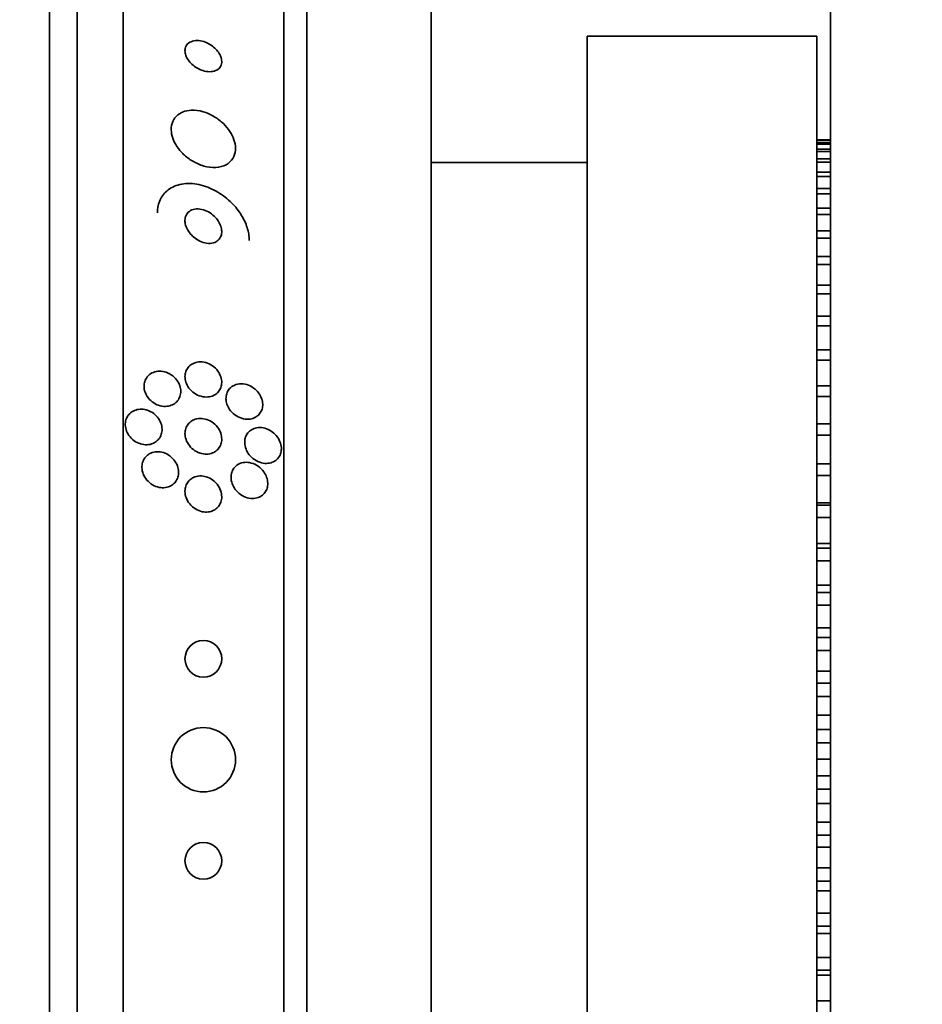
# Model space of a CAD drawing. Units: millimetres. Extents: x 0 to 1478, y 0 to 1758.
# Drawn here: x 221 to 241, y 1257 to 1278 of the extents above; entities that cross this region are included whole.
import ezdxf
from ezdxf import colors
from ezdxf.entities.mleader import LeaderData, LeaderLine
from ezdxf.math import Vec2, Vec3

# ---------------------------------------------------------------- set-up
doc = ezdxf.new("R2010")
doc.units = ezdxf.units.MM
doc.layers.add('DV7_Défaut', color=7, linetype='Continuous')
doc.layers.add('Défaut', color=7, linetype='Continuous')

# ---------------------------------------------------------------- blocks, each defined once
blk = doc.blocks.new('_DOT')
at = {"color": 0}
blk.add_line((0, 0), (-1, 0), dxfattribs=at)
at = {"color": 0, "const_width": 0.333}
blk.add_lwpolyline([(-0.1665, 0, 1), (0.1665, 0, 1)], format="xyb", close=True, dxfattribs=at)
blk = doc.blocks.new('SE6')
at = {"layer": 'DV7_Défaut', "color": 7, "linetype": 'Continuous', "lineweight": 35}
for p, q in [((221.966, 1235.567), (221.966, 1288.744)), ((222.566, 1235.809), (222.566, 1288.501)), ((223.566, 1236.249), (223.566, 1288.061)), ((227.066, 1238.179), (227.066, 1286.131)), ((227.566, 1238.51), (227.566, 1285.8)), ((238.974, 1239.655), (238.974, 1284.655)), ((230.274, 1240.655), (230.274, 1283.655)), ((233.674, 1246.405), (233.674, 1277.905)), ((238.674, 1277.905), (233.674, 1277.905)), ((238.674, 1246.405), (238.674, 1277.905)), ((238.974, 1275.65), (238.674, 1275.65)), ((238.674, 1275.639), (238.974, 1275.639)), ((238.974, 1275.586), (238.674, 1275.586)), ((238.674, 1275.553), (238.974, 1275.553)), ((238.974, 1275.446), (238.674, 1275.446)), ((238.674, 1275.392), (238.974, 1275.392)), ((233.674, 1275.155), (230.274, 1275.155)), ((238.974, 1275.232), (238.674, 1275.232)), ((238.674, 1275.157), (238.974, 1275.157)), ((238.974, 1274.945), (238.674, 1274.945)), ((238.674, 1274.849), (238.974, 1274.849)), ((238.974, 1274.586), (238.674, 1274.586)), ((238.674, 1274.47), (238.974, 1274.47)), ((238.974, 1274.158), (238.674, 1274.158)), ((238.674, 1274.022), (238.974, 1274.022)), ((238.974, 1273.662), (238.674, 1273.662)), ((238.674, 1273.508), (238.974, 1273.508)), ((238.974, 1273.103), (238.674, 1273.103)), ((238.674, 1272.93), (238.974, 1272.93)), ((238.974, 1272.482), (238.674, 1272.482)), ((238.674, 1272.292), (238.974, 1272.292)), ((238.974, 1271.803), (238.674, 1271.803)), ((238.674, 1271.598), (238.974, 1271.598)), ((238.974, 1271.07), (238.674, 1271.07)), ((238.674, 1270.851), (238.974, 1270.851)), ((238.974, 1270.288), (238.674, 1270.288)), ((238.674, 1270.054), (238.974, 1270.054)), ((238.974, 1269.46), (238.674, 1269.46)), ((238.674, 1269.214), (238.974, 1269.214)), ((238.974, 1268.591), (238.674, 1268.591)), ((238.674, 1268.335), (238.974, 1268.335)), ((238.674, 1267.74), (238.974, 1267.74)), ((238.974, 1267.686), (238.674, 1267.686)), ((238.674, 1267.42), (238.974, 1267.42)), ((238.674, 1266.858), (238.974, 1266.858)), ((238.974, 1266.751), (238.674, 1266.751)), ((238.674, 1266.477), (238.974, 1266.477)), ((238.674, 1265.949), (238.974, 1265.949)), ((238.974, 1265.789), (238.674, 1265.789)), ((238.674, 1265.509), (238.974, 1265.509)), ((238.674, 1265.019), (238.974, 1265.019)), ((238.974, 1264.807), (238.674, 1264.807)), ((238.674, 1264.522), (238.974, 1264.522)), ((238.674, 1264.074), (238.974, 1264.074)), ((238.974, 1263.811), (238.674, 1263.811)), ((238.674, 1263.522), (238.974, 1263.522)), ((238.674, 1263.117), (238.974, 1263.117)), ((238.974, 1262.805), (238.674, 1262.805)), ((238.674, 1262.515), (238.974, 1262.515)), ((238.674, 1262.155), (238.974, 1262.155)), ((238.974, 1261.795), (238.674, 1261.795)), ((238.674, 1261.505), (238.974, 1261.505)), ((238.674, 1261.193), (238.974, 1261.193)), ((238.974, 1260.788), (238.674, 1260.788)), ((238.674, 1260.499), (238.974, 1260.499)), ((238.674, 1260.237), (238.974, 1260.237)), ((238.974, 1259.788), (238.674, 1259.788)), ((238.674, 1259.503), (238.974, 1259.503)), ((238.674, 1259.291), (238.974, 1259.291)), ((238.974, 1258.801), (238.674, 1258.801)), ((238.674, 1258.521), (238.974, 1258.521)), ((238.674, 1258.361), (238.974, 1258.361)), ((238.974, 1257.834), (238.674, 1257.834)), ((238.674, 1257.56), (238.974, 1257.56)), ((238.674, 1257.452), (238.974, 1257.452)), ((238.974, 1256.89), (238.674, 1256.89))]:
    blk.add_line(p, q, dxfattribs=at)
for centre, radius in [((225.316, 1264.343), 0.4), ((225.316, 1262.145), 0.7), ((225.316, 1259.943), 0.4)]:
    blk.add_circle(centre, radius, dxfattribs=at)
for points, knots in [([(225.715, 1277.333), (225.717, 1277.363), (225.714, 1277.396), (225.704, 1277.429), (225.695, 1277.462), (225.679, 1277.497), (225.66, 1277.529), (225.64, 1277.562), (225.615, 1277.593), (225.587, 1277.622), (225.557, 1277.653), (225.522, 1277.682), (225.486, 1277.706), (225.446, 1277.733), (225.403, 1277.755), (225.36, 1277.772), (225.312, 1277.791), (225.263, 1277.802), (225.216, 1277.807), (225.167, 1277.811), (225.119, 1277.808), (225.077, 1277.795), (225.036, 1277.783), (224.999, 1277.763), (224.972, 1277.734), (224.947, 1277.709), (224.93, 1277.676), (224.921, 1277.639), (224.914, 1277.608), (224.914, 1277.572), (224.921, 1277.536), (224.927, 1277.503), (224.94, 1277.468), (224.957, 1277.435), (224.975, 1277.402), (224.997, 1277.37), (225.023, 1277.34), (225.051, 1277.308), (225.083, 1277.279), (225.117, 1277.253), (225.154, 1277.225), (225.195, 1277.201), (225.237, 1277.182), (225.283, 1277.161), (225.331, 1277.146), (225.377, 1277.138), (225.427, 1277.129), (225.476, 1277.128), (225.52, 1277.136), (225.564, 1277.143), (225.605, 1277.16), (225.637, 1277.184), (225.666, 1277.207), (225.689, 1277.237), (225.702, 1277.272), (225.709, 1277.291), (225.714, 1277.311), (225.715, 1277.333)], [0, 0, 0, 0, 0.044045, 0.044045, 0.044045, 0.088058, 0.088058, 0.088058, 0.132637, 0.132637, 0.132637, 0.181289, 0.181289, 0.181289, 0.236134, 0.236134, 0.236134, 0.29754, 0.29754, 0.29754, 0.362969, 0.362969, 0.362969, 0.426876, 0.426876, 0.426876, 0.483782, 0.483782, 0.483782, 0.532693, 0.532693, 0.532693, 0.577041, 0.577041, 0.577041, 0.621143, 0.621143, 0.621143, 0.668428, 0.668428, 0.668428, 0.721301, 0.721301, 0.721301, 0.780756, 0.780756, 0.780756, 0.845314, 0.845314, 0.845314, 0.910271, 0.910271, 0.910271, 0.969533, 0.969533, 0.969533, 1, 1, 1, 1]), ([(224.874, 1276.256), (224.817, 1276.234), (224.765, 1276.201), (224.724, 1276.158), (224.683, 1276.115), (224.651, 1276.061), (224.633, 1276.001), (224.617, 1275.946), (224.612, 1275.884), (224.619, 1275.82), (224.625, 1275.76), (224.642, 1275.698), (224.668, 1275.637), (224.694, 1275.576), (224.729, 1275.515), (224.771, 1275.459), (224.817, 1275.398), (224.871, 1275.341), (224.929, 1275.292), (224.994, 1275.236), (225.066, 1275.188), (225.14, 1275.151), (225.221, 1275.109), (225.307, 1275.078), (225.39, 1275.061), (225.479, 1275.042), (225.567, 1275.039), (225.647, 1275.051), (225.726, 1275.063), (225.799, 1275.091), (225.858, 1275.134), (225.911, 1275.173), (225.954, 1275.225), (225.981, 1275.287), (226.005, 1275.34), (226.017, 1275.402), (226.016, 1275.466), (226.015, 1275.525), (226.003, 1275.587), (225.982, 1275.649), (225.962, 1275.71), (225.931, 1275.771), (225.894, 1275.828), (225.854, 1275.889), (225.805, 1275.948), (225.751, 1276), (225.691, 1276.058), (225.624, 1276.109), (225.554, 1276.151), (225.476, 1276.198), (225.393, 1276.235), (225.311, 1276.259), (225.223, 1276.285), (225.133, 1276.296), (225.05, 1276.292), (224.988, 1276.289), (224.928, 1276.277), (224.874, 1276.256)], [0, 0, 0, 0, 0.051214, 0.051214, 0.051214, 0.102749, 0.102749, 0.102749, 0.149963, 0.149963, 0.149963, 0.194203, 0.194203, 0.194203, 0.239272, 0.239272, 0.239272, 0.288205, 0.288205, 0.288205, 0.343011, 0.343011, 0.343011, 0.404082, 0.404082, 0.404082, 0.469107, 0.469107, 0.469107, 0.532813, 0.532813, 0.532813, 0.5897, 0.5897, 0.5897, 0.63858, 0.63858, 0.63858, 0.682889, 0.682889, 0.682889, 0.727059, 0.727059, 0.727059, 0.774586, 0.774586, 0.774586, 0.827845, 0.827845, 0.827845, 0.887639, 0.887639, 0.887639, 0.952144, 0.952144, 0.952144, 1, 1, 1, 1]), ([(226.316, 1273.456), (226.316, 1273.48), (226.315, 1273.505), (226.312, 1273.529), (226.304, 1273.619), (226.281, 1273.713), (226.246, 1273.803), (226.21, 1273.897), (226.159, 1273.989), (226.1, 1274.074), (226.033, 1274.169), (225.954, 1274.258), (225.867, 1274.335), (225.77, 1274.421), (225.661, 1274.495), (225.55, 1274.553), (225.428, 1274.615), (225.299, 1274.659), (225.173, 1274.68), (225.046, 1274.702), (224.918, 1274.7), (224.803, 1274.673), (224.696, 1274.648), (224.597, 1274.599), (224.519, 1274.53), (224.45, 1274.47), (224.395, 1274.392), (224.361, 1274.304), (224.331, 1274.228), (224.316, 1274.142), (224.316, 1274.053)], [0, 0, 0, 0, 0.024019, 0.024019, 0.024019, 0.113008, 0.113008, 0.113008, 0.205625, 0.205625, 0.205625, 0.309356, 0.309356, 0.309356, 0.426647, 0.426647, 0.426647, 0.555073, 0.555073, 0.555073, 0.685661, 0.685661, 0.685661, 0.806305, 0.806305, 0.806305, 0.910658, 0.910658, 0.910658, 1, 1, 1, 1]), ([(225.714, 1273.676), (225.711, 1273.715), (225.701, 1273.756), (225.684, 1273.795), (225.668, 1273.834), (225.646, 1273.871), (225.621, 1273.906), (225.593, 1273.944), (225.56, 1273.979), (225.524, 1274.009), (225.484, 1274.042), (225.439, 1274.071), (225.394, 1274.093), (225.344, 1274.116), (225.293, 1274.132), (225.242, 1274.138), (225.192, 1274.145), (225.141, 1274.142), (225.096, 1274.13), (225.055, 1274.118), (225.017, 1274.097), (224.988, 1274.068), (224.962, 1274.043), (224.942, 1274.011), (224.93, 1273.975), (224.919, 1273.943), (224.914, 1273.908), (224.916, 1273.871), (224.918, 1273.836), (224.925, 1273.799), (224.937, 1273.764), (224.95, 1273.726), (224.969, 1273.689), (224.992, 1273.655), (225.016, 1273.617), (225.046, 1273.582), (225.079, 1273.55), (225.116, 1273.515), (225.158, 1273.485), (225.201, 1273.46), (225.248, 1273.434), (225.299, 1273.414), (225.348, 1273.403), (225.4, 1273.391), (225.451, 1273.388), (225.499, 1273.396), (225.544, 1273.403), (225.586, 1273.42), (225.62, 1273.445), (225.65, 1273.467), (225.675, 1273.497), (225.691, 1273.532), (225.706, 1273.562), (225.714, 1273.598), (225.715, 1273.634), (225.716, 1273.648), (225.716, 1273.662), (225.714, 1273.676)], [0, 0, 0, 0, 0.048474, 0.048474, 0.048474, 0.096673, 0.096673, 0.096673, 0.149108, 0.149108, 0.149108, 0.208335, 0.208335, 0.208335, 0.272856, 0.272856, 0.272856, 0.338025, 0.338025, 0.338025, 0.397788, 0.397788, 0.397788, 0.449264, 0.449264, 0.449264, 0.494697, 0.494697, 0.494697, 0.538439, 0.538439, 0.538439, 0.58428, 0.58428, 0.58428, 0.63499, 0.63499, 0.63499, 0.692151, 0.692151, 0.692151, 0.755291, 0.755291, 0.755291, 0.820811, 0.820811, 0.820811, 0.882653, 0.882653, 0.882653, 0.93637, 0.93637, 0.93637, 0.982839, 0.982839, 0.982839, 1, 1, 1, 1]), ([(225.084, 1270.771), (225.125, 1270.793), (225.172, 1270.806), (225.22, 1270.809), (225.268, 1270.813), (225.318, 1270.808), (225.367, 1270.794), (225.418, 1270.78), (225.469, 1270.756), (225.515, 1270.724), (225.559, 1270.694), (225.599, 1270.655), (225.632, 1270.61), (225.66, 1270.571), (225.683, 1270.527), (225.697, 1270.481), (225.71, 1270.441), (225.716, 1270.4), (225.716, 1270.36), (225.715, 1270.323), (225.709, 1270.287), (225.697, 1270.254), (225.685, 1270.221), (225.668, 1270.19), (225.647, 1270.164), (225.623, 1270.135), (225.595, 1270.111), (225.564, 1270.092), (225.528, 1270.071), (225.489, 1270.057), (225.448, 1270.05), (225.402, 1270.042), (225.353, 1270.043), (225.305, 1270.051), (225.253, 1270.061), (225.202, 1270.079), (225.154, 1270.107), (225.107, 1270.134), (225.063, 1270.169), (225.026, 1270.212), (224.993, 1270.249), (224.966, 1270.293), (224.947, 1270.339), (224.93, 1270.379), (224.92, 1270.422), (224.917, 1270.463), (224.914, 1270.501), (224.917, 1270.539), (224.926, 1270.573), (224.935, 1270.608), (224.95, 1270.641), (224.969, 1270.669), (224.989, 1270.699), (225.014, 1270.725), (225.043, 1270.746), (225.056, 1270.756), (225.07, 1270.764), (225.084, 1270.771)], [0, 0, 0, 0, 0.063121, 0.063121, 0.063121, 0.12609, 0.12609, 0.12609, 0.191515, 0.191515, 0.191515, 0.253616, 0.253616, 0.253616, 0.307859, 0.307859, 0.307859, 0.354829, 0.354829, 0.354829, 0.398657, 0.398657, 0.398657, 0.443534, 0.443534, 0.443534, 0.492602, 0.492602, 0.492602, 0.547851, 0.547851, 0.547851, 0.609453, 0.609453, 0.609453, 0.674663, 0.674663, 0.674663, 0.737922, 0.737922, 0.737922, 0.794088, 0.794088, 0.794088, 0.84257, 0.84257, 0.84257, 0.886879, 0.886879, 0.886879, 0.931209, 0.931209, 0.931209, 0.97887, 0.97887, 0.97887, 1, 1, 1, 1]), ([(224.166, 1270.551), (224.204, 1270.576), (224.248, 1270.593), (224.293, 1270.602), (224.338, 1270.61), (224.387, 1270.61), (224.434, 1270.602), (224.484, 1270.594), (224.535, 1270.576), (224.582, 1270.55), (224.627, 1270.525), (224.671, 1270.491), (224.708, 1270.45), (224.741, 1270.413), (224.77, 1270.37), (224.789, 1270.325), (224.807, 1270.284), (224.818, 1270.241), (224.822, 1270.199), (224.825, 1270.16), (224.822, 1270.121), (224.814, 1270.085), (224.805, 1270.05), (224.79, 1270.016), (224.771, 1269.987), (224.751, 1269.956), (224.725, 1269.929), (224.696, 1269.907), (224.664, 1269.884), (224.627, 1269.866), (224.589, 1269.855), (224.546, 1269.842), (224.5, 1269.838), (224.453, 1269.841), (224.404, 1269.845), (224.353, 1269.857), (224.305, 1269.878), (224.257, 1269.899), (224.21, 1269.929), (224.17, 1269.966), (224.133, 1270), (224.099, 1270.042), (224.075, 1270.087), (224.053, 1270.127), (224.037, 1270.171), (224.029, 1270.214), (224.022, 1270.254), (224.021, 1270.294), (224.027, 1270.332), (224.033, 1270.369), (224.044, 1270.404), (224.06, 1270.435), (224.078, 1270.468), (224.1, 1270.497), (224.127, 1270.521), (224.139, 1270.532), (224.152, 1270.542), (224.166, 1270.551)], [0, 0, 0, 0, 0.060499, 0.060499, 0.060499, 0.120813, 0.120813, 0.120813, 0.184198, 0.184198, 0.184198, 0.246479, 0.246479, 0.246479, 0.303113, 0.303113, 0.303113, 0.352972, 0.352972, 0.352972, 0.398698, 0.398698, 0.398698, 0.444052, 0.444052, 0.444052, 0.492184, 0.492184, 0.492184, 0.545244, 0.545244, 0.545244, 0.603959, 0.603959, 0.603959, 0.666811, 0.666811, 0.666811, 0.729748, 0.729748, 0.729748, 0.787983, 0.787983, 0.787983, 0.839443, 0.839443, 0.839443, 0.88598, 0.88598, 0.88598, 0.931172, 0.931172, 0.931172, 0.978283, 0.978283, 0.978283, 1, 1, 1, 1]), ([(225.984, 1270.299), (226.034, 1270.323), (226.091, 1270.334), (226.149, 1270.333), (226.198, 1270.331), (226.25, 1270.321), (226.299, 1270.302), (226.35, 1270.282), (226.4, 1270.252), (226.444, 1270.214), (226.479, 1270.184), (226.51, 1270.149), (226.536, 1270.109), (226.562, 1270.07), (226.582, 1270.026), (226.594, 1269.981), (226.605, 1269.941), (226.61, 1269.9), (226.608, 1269.861), (226.606, 1269.825), (226.598, 1269.79), (226.586, 1269.759), (226.573, 1269.726), (226.555, 1269.697), (226.534, 1269.672), (226.51, 1269.644), (226.481, 1269.621), (226.45, 1269.604), (226.414, 1269.584), (226.374, 1269.572), (226.333, 1269.566), (226.287, 1269.559), (226.237, 1269.561), (226.189, 1269.572), (226.137, 1269.583), (226.084, 1269.604), (226.036, 1269.634), (225.989, 1269.663), (225.944, 1269.702), (225.908, 1269.747), (225.881, 1269.78), (225.858, 1269.818), (225.842, 1269.857), (225.825, 1269.896), (225.814, 1269.939), (225.81, 1269.98), (225.806, 1270.018), (225.809, 1270.056), (225.817, 1270.091), (225.825, 1270.125), (225.838, 1270.157), (225.855, 1270.185), (225.874, 1270.216), (225.898, 1270.242), (225.925, 1270.263), (225.943, 1270.277), (225.963, 1270.289), (225.984, 1270.299)], [0, 0, 0, 0, 0.075828, 0.075828, 0.075828, 0.140155, 0.140155, 0.140155, 0.20736, 0.20736, 0.20736, 0.259258, 0.259258, 0.259258, 0.31158, 0.31158, 0.31158, 0.357397, 0.357397, 0.357397, 0.399863, 0.399863, 0.399863, 0.443581, 0.443581, 0.443581, 0.491996, 0.491996, 0.491996, 0.547384, 0.547384, 0.547384, 0.610113, 0.610113, 0.610113, 0.677198, 0.677198, 0.677198, 0.742119, 0.742119, 0.742119, 0.789424, 0.789424, 0.789424, 0.836995, 0.836995, 0.836995, 0.88043, 0.88043, 0.88043, 0.923218, 0.923218, 0.923218, 0.969149, 0.969149, 0.969149, 1, 1, 1, 1]), ([(224.14, 1269.74), (224.184, 1269.721), (224.227, 1269.693), (224.264, 1269.66), (224.301, 1269.626), (224.335, 1269.586), (224.36, 1269.541), (224.383, 1269.501), (224.4, 1269.455), (224.409, 1269.41), (224.417, 1269.37), (224.418, 1269.328), (224.412, 1269.288), (224.407, 1269.251), (224.396, 1269.215), (224.379, 1269.182), (224.362, 1269.149), (224.34, 1269.12), (224.313, 1269.095), (224.285, 1269.069), (224.252, 1269.048), (224.216, 1269.033), (224.177, 1269.017), (224.134, 1269.007), (224.091, 1269.005), (224.044, 1269.003), (223.994, 1269.01), (223.947, 1269.024), (223.898, 1269.039), (223.849, 1269.063), (223.806, 1269.094), (223.764, 1269.125), (223.726, 1269.164), (223.695, 1269.207), (223.667, 1269.247), (223.645, 1269.292), (223.632, 1269.337), (223.62, 1269.379), (223.614, 1269.422), (223.616, 1269.463), (223.618, 1269.502), (223.626, 1269.54), (223.64, 1269.574), (223.653, 1269.609), (223.673, 1269.641), (223.697, 1269.667), (223.722, 1269.696), (223.752, 1269.72), (223.785, 1269.738), (223.822, 1269.757), (223.862, 1269.77), (223.903, 1269.776), (223.949, 1269.783), (223.997, 1269.781), (224.043, 1269.772), (224.076, 1269.765), (224.109, 1269.755), (224.14, 1269.74)], [0, 0, 0, 0, 0.057843, 0.057843, 0.057843, 0.115999, 0.115999, 0.115999, 0.169296, 0.169296, 0.169296, 0.217263, 0.217263, 0.217263, 0.263004, 0.263004, 0.263004, 0.309855, 0.309855, 0.309855, 0.360377, 0.360377, 0.360377, 0.416021, 0.416021, 0.416021, 0.476528, 0.476528, 0.476528, 0.539303, 0.539303, 0.539303, 0.599973, 0.599973, 0.599973, 0.654986, 0.654986, 0.654986, 0.704182, 0.704182, 0.704182, 0.750268, 0.750268, 0.750268, 0.796568, 0.796568, 0.796568, 0.84581, 0.84581, 0.84581, 0.899782, 0.899782, 0.899782, 0.958856, 0.958856, 0.958856, 1, 1, 1, 1]), ([(225.105, 1269.548), (225.148, 1269.567), (225.196, 1269.577), (225.244, 1269.578), (225.292, 1269.579), (225.342, 1269.571), (225.39, 1269.555), (225.441, 1269.538), (225.49, 1269.512), (225.534, 1269.477), (225.577, 1269.444), (225.615, 1269.402), (225.645, 1269.356), (225.672, 1269.315), (225.692, 1269.268), (225.704, 1269.221), (225.714, 1269.18), (225.718, 1269.138), (225.715, 1269.098), (225.712, 1269.061), (225.702, 1269.024), (225.688, 1268.992), (225.674, 1268.959), (225.654, 1268.929), (225.631, 1268.904), (225.606, 1268.877), (225.575, 1268.855), (225.543, 1268.838), (225.506, 1268.82), (225.466, 1268.808), (225.424, 1268.803), (225.378, 1268.798), (225.329, 1268.801), (225.281, 1268.812), (225.23, 1268.824), (225.18, 1268.846), (225.133, 1268.876), (225.088, 1268.905), (225.045, 1268.944), (225.011, 1268.988), (224.98, 1269.028), (224.954, 1269.074), (224.938, 1269.121), (224.924, 1269.163), (224.916, 1269.207), (224.916, 1269.249), (224.916, 1269.287), (224.922, 1269.325), (224.933, 1269.36), (224.944, 1269.394), (224.961, 1269.426), (224.982, 1269.453), (225.005, 1269.482), (225.032, 1269.507), (225.063, 1269.526), (225.076, 1269.534), (225.09, 1269.542), (225.105, 1269.548)], [0, 0, 0, 0, 0.062618, 0.062618, 0.062618, 0.125064, 0.125064, 0.125064, 0.19035, 0.19035, 0.19035, 0.25292, 0.25292, 0.25292, 0.307958, 0.307958, 0.307958, 0.355533, 0.355533, 0.355533, 0.399556, 0.399556, 0.399556, 0.444259, 0.444259, 0.444259, 0.492864, 0.492864, 0.492864, 0.54747, 0.54747, 0.54747, 0.60846, 0.60846, 0.60846, 0.673413, 0.673413, 0.673413, 0.737014, 0.737014, 0.737014, 0.793942, 0.793942, 0.793942, 0.8431, 0.8431, 0.8431, 0.887707, 0.887707, 0.887707, 0.931958, 0.931958, 0.931958, 0.979238, 0.979238, 0.979238, 1, 1, 1, 1]), ([(226.793, 1269.303), (226.833, 1269.276), (226.872, 1269.243), (226.904, 1269.204), (226.938, 1269.165), (226.966, 1269.12), (226.985, 1269.071), (227.002, 1269.029), (227.013, 1268.984), (227.015, 1268.941), (227.017, 1268.903), (227.013, 1268.865), (227.004, 1268.83), (226.995, 1268.796), (226.981, 1268.765), (226.963, 1268.738), (226.943, 1268.709), (226.919, 1268.684), (226.892, 1268.663), (226.861, 1268.641), (226.827, 1268.624), (226.79, 1268.613), (226.748, 1268.601), (226.703, 1268.597), (226.657, 1268.6), (226.606, 1268.604), (226.554, 1268.618), (226.505, 1268.64), (226.454, 1268.663), (226.404, 1268.696), (226.361, 1268.737), (226.329, 1268.769), (226.299, 1268.806), (226.275, 1268.847), (226.252, 1268.888), (226.234, 1268.933), (226.224, 1268.979), (226.216, 1269.019), (226.214, 1269.06), (226.218, 1269.099), (226.222, 1269.135), (226.232, 1269.169), (226.246, 1269.2), (226.261, 1269.232), (226.28, 1269.26), (226.303, 1269.283), (226.329, 1269.31), (226.359, 1269.331), (226.391, 1269.346), (226.428, 1269.364), (226.469, 1269.374), (226.51, 1269.378), (226.557, 1269.382), (226.607, 1269.377), (226.655, 1269.364), (226.702, 1269.352), (226.749, 1269.331), (226.793, 1269.303)], [0, 0, 0, 0, 0.057093, 0.057093, 0.057093, 0.114723, 0.114723, 0.114723, 0.164557, 0.164557, 0.164557, 0.207761, 0.207761, 0.207761, 0.249695, 0.249695, 0.249695, 0.294688, 0.294688, 0.294688, 0.34582, 0.34582, 0.34582, 0.404824, 0.404824, 0.404824, 0.470825, 0.470825, 0.470825, 0.538868, 0.538868, 0.538868, 0.590583, 0.590583, 0.590583, 0.642737, 0.642737, 0.642737, 0.688257, 0.688257, 0.688257, 0.730312, 0.730312, 0.730312, 0.773543, 0.773543, 0.773543, 0.821437, 0.821437, 0.821437, 0.876406, 0.876406, 0.876406, 0.93911, 0.93911, 0.93911, 1, 1, 1, 1]), ([(224.139, 1268.805), (224.178, 1268.828), (224.223, 1268.843), (224.268, 1268.849), (224.314, 1268.855), (224.361, 1268.853), (224.408, 1268.843), (224.457, 1268.832), (224.507, 1268.812), (224.552, 1268.785), (224.597, 1268.757), (224.639, 1268.721), (224.674, 1268.678), (224.707, 1268.639), (224.734, 1268.593), (224.752, 1268.545), (224.767, 1268.502), (224.776, 1268.457), (224.778, 1268.413), (224.779, 1268.373), (224.773, 1268.333), (224.761, 1268.296), (224.75, 1268.261), (224.733, 1268.228), (224.712, 1268.199), (224.689, 1268.17), (224.662, 1268.144), (224.631, 1268.124), (224.598, 1268.103), (224.561, 1268.087), (224.522, 1268.078), (224.479, 1268.068), (224.433, 1268.066), (224.388, 1268.071), (224.339, 1268.077), (224.289, 1268.092), (224.243, 1268.114), (224.195, 1268.137), (224.15, 1268.17), (224.111, 1268.209), (224.075, 1268.245), (224.043, 1268.289), (224.02, 1268.337), (224, 1268.379), (223.986, 1268.426), (223.98, 1268.471), (223.976, 1268.513), (223.977, 1268.554), (223.986, 1268.593), (223.994, 1268.63), (224.008, 1268.665), (224.027, 1268.696), (224.046, 1268.728), (224.071, 1268.755), (224.099, 1268.778), (224.112, 1268.788), (224.125, 1268.797), (224.139, 1268.805)], [0, 0, 0, 0, 0.059272, 0.059272, 0.059272, 0.118324, 0.118324, 0.118324, 0.181102, 0.181102, 0.181102, 0.244085, 0.244085, 0.244085, 0.302437, 0.302437, 0.302437, 0.35394, 0.35394, 0.35394, 0.400437, 0.400437, 0.400437, 0.44561, 0.44561, 0.44561, 0.492812, 0.492812, 0.492812, 0.544461, 0.544461, 0.544461, 0.601714, 0.601714, 0.601714, 0.663713, 0.663713, 0.663713, 0.727031, 0.727031, 0.727031, 0.786802, 0.786802, 0.786802, 0.839993, 0.839993, 0.839993, 0.887542, 0.887542, 0.887542, 0.932803, 0.932803, 0.932803, 0.979195, 0.979195, 0.979195, 1, 1, 1, 1]), ([(226.082, 1268.582), (226.123, 1268.604), (226.169, 1268.617), (226.216, 1268.621), (226.263, 1268.625), (226.312, 1268.62), (226.359, 1268.607), (226.411, 1268.594), (226.462, 1268.57), (226.508, 1268.537), (226.555, 1268.505), (226.598, 1268.464), (226.632, 1268.416), (226.657, 1268.381), (226.679, 1268.341), (226.694, 1268.299), (226.708, 1268.258), (226.717, 1268.213), (226.718, 1268.17), (226.719, 1268.132), (226.714, 1268.093), (226.704, 1268.058), (226.693, 1268.024), (226.678, 1267.993), (226.658, 1267.966), (226.638, 1267.937), (226.612, 1267.913), (226.584, 1267.894), (226.553, 1267.872), (226.517, 1267.856), (226.48, 1267.846), (226.438, 1267.836), (226.392, 1267.833), (226.347, 1267.837), (226.297, 1267.842), (226.245, 1267.857), (226.197, 1267.88), (226.147, 1267.904), (226.098, 1267.938), (226.057, 1267.98), (226.024, 1268.012), (225.995, 1268.051), (225.973, 1268.093), (225.95, 1268.135), (225.933, 1268.181), (225.925, 1268.228), (225.917, 1268.269), (225.917, 1268.311), (225.922, 1268.35), (225.928, 1268.386), (225.939, 1268.421), (225.955, 1268.452), (225.971, 1268.483), (225.992, 1268.511), (226.016, 1268.534), (226.036, 1268.553), (226.059, 1268.569), (226.082, 1268.582)], [0, 0, 0, 0, 0.061899, 0.061899, 0.061899, 0.123509, 0.123509, 0.123509, 0.190415, 0.190415, 0.190415, 0.256817, 0.256817, 0.256817, 0.305415, 0.305415, 0.305415, 0.354347, 0.354347, 0.354347, 0.398179, 0.398179, 0.398179, 0.440457, 0.440457, 0.440457, 0.485393, 0.485393, 0.485393, 0.536065, 0.536065, 0.536065, 0.594244, 0.594244, 0.594244, 0.659277, 0.659277, 0.659277, 0.726707, 0.726707, 0.726707, 0.779248, 0.779248, 0.779248, 0.832226, 0.832226, 0.832226, 0.878504, 0.878504, 0.878504, 0.921058, 0.921058, 0.921058, 0.964452, 0.964452, 0.964452, 1, 1, 1, 1]), ([(225.101, 1268.294), (225.143, 1268.314), (225.19, 1268.325), (225.237, 1268.327), (225.284, 1268.329), (225.333, 1268.322), (225.38, 1268.307), (225.43, 1268.291), (225.48, 1268.266), (225.524, 1268.233), (225.568, 1268.2), (225.608, 1268.159), (225.639, 1268.111), (225.668, 1268.069), (225.69, 1268.021), (225.703, 1267.971), (225.714, 1267.928), (225.718, 1267.883), (225.715, 1267.841), (225.712, 1267.803), (225.702, 1267.765), (225.688, 1267.732), (225.674, 1267.699), (225.654, 1267.668), (225.631, 1267.643), (225.606, 1267.616), (225.576, 1267.594), (225.544, 1267.577), (225.509, 1267.558), (225.469, 1267.546), (225.429, 1267.541), (225.384, 1267.535), (225.337, 1267.537), (225.29, 1267.547), (225.24, 1267.558), (225.19, 1267.579), (225.144, 1267.607), (225.098, 1267.636), (225.054, 1267.673), (225.018, 1267.718), (224.985, 1267.758), (224.958, 1267.806), (224.94, 1267.856), (224.925, 1267.899), (224.916, 1267.945), (224.916, 1267.99), (224.915, 1268.03), (224.921, 1268.069), (224.933, 1268.105), (224.945, 1268.14), (224.962, 1268.172), (224.983, 1268.2), (225.005, 1268.229), (225.032, 1268.254), (225.062, 1268.273), (225.074, 1268.281), (225.087, 1268.288), (225.101, 1268.294)], [0, 0, 0, 0, 0.061114, 0.061114, 0.061114, 0.121992, 0.121992, 0.121992, 0.186978, 0.186978, 0.186978, 0.251192, 0.251192, 0.251192, 0.308917, 0.308917, 0.308917, 0.35848, 0.35848, 0.35848, 0.403036, 0.403036, 0.403036, 0.447031, 0.447031, 0.447031, 0.494054, 0.494054, 0.494054, 0.546606, 0.546606, 0.546606, 0.605735, 0.605735, 0.605735, 0.670007, 0.670007, 0.670007, 0.734825, 0.734825, 0.734825, 0.794295, 0.794295, 0.794295, 0.845664, 0.845664, 0.845664, 0.891147, 0.891147, 0.891147, 0.935001, 0.935001, 0.935001, 0.980948, 0.980948, 0.980948, 1, 1, 1, 1])]:
    blk.add_open_spline(points, degree=3, knots=knots, dxfattribs=at)

msp = doc.modelspace()

# ---------------------------------------------------------------- block references
at = {"layer": 'Défaut'}
msp.add_blockref('SE6', (0, 0), dxfattribs=at)

# ---------------------------------------------------------------- leaders
at = {"layer": 'Défaut', "color": 7, "linetype": 'Continuous', "lineweight": 18}
ml = msp.add_multileader_mtext('Standard', dxfattribs=at)
ml.set_content('{\\pxsm0.9;\\fSolid Edge ISO|b1||i0||c0|p34;\\W1.;11/07/2019\\P}', color=256)
ml.set_leader_properties()
ml.set_arrow_properties(name='DOT')
ml.build(insert=Vec2(0, 0))
ml.multileader.update_dxf_attribs({"leader_type": 0, "dogleg_length": 0, "arrow_head_size": 12})
ctx = ml.context
ctx.base_point, ctx.char_height, ctx.arrow_head_size, ctx.landing_gap_size = Vec3(1390.407, 1750.708), 12, 12, 4.2
notes = []
notes.append((ctx, [(0, (0, 0, 0), (0, 0), (1, 0), 1, [])]))
ctx.mtext.insert = Vec3(1392.407, 1756.828)
for ctx, leaders in notes:
    for number, flags, end, landing, length, lines in leaders:
        leader = LeaderData()
        leader.index, (leader.has_last_leader_line, leader.has_dogleg_vector, leader.attachment_direction) = number, flags
        leader.last_leader_point, leader.dogleg_vector, leader.dogleg_length = Vec3(end), Vec3(landing), length
        for number, points, colour, breaks in lines:
            line = LeaderLine()
            line.index, line.vertices, line.color, line.breaks = number, Vec3.list(points), colors.encode_raw_color(colour), breaks
            leader.lines.append(line)
        ctx.leaders.append(leader)

doc.saveas('drawing.dxf')
